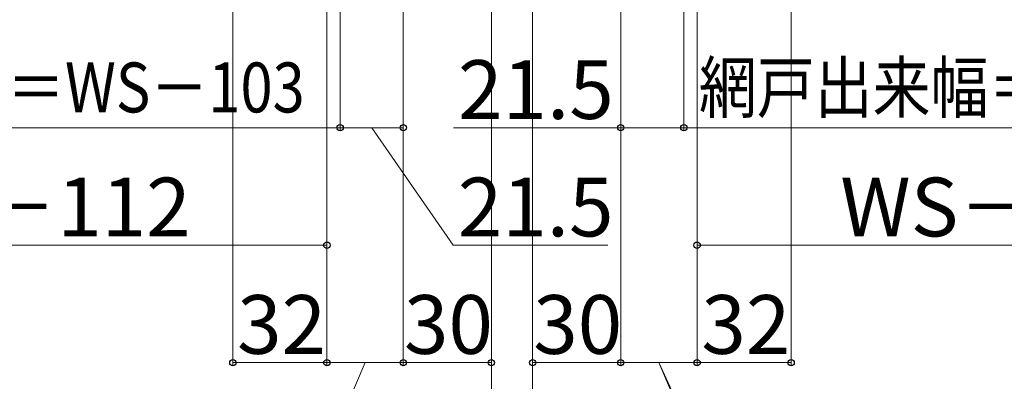
# Model space of a CAD drawing. Extents: x 175 to 1925, y 210 to 2812.
# Drawn here: x 882 to 1218, y 634 to 757 of the extents above; entities that cross this region are included whole.
import ezdxf

# ---------------------------------------------------------------- set-up
doc = ezdxf.new("R2010")
doc.units = 0
doc.layers.add('YKK_D', color=6, linetype='CONTINUOUS', lineweight=13)
doc.styles.add('text-b', font='txt')

msp = doc.modelspace()

# ---------------------------------------------------------------- linework, layer by layer
at = {"layer": 'YKK_D'}
for p, q in [((955, 948.5), (955, 639)), ((1145, 948.5), (1145, 639)), ((987, 917.45), (987, 639)), ((987, 917.45), (987, 639)), ((987, 917.45), (987, 679)), ((1043, 917.5), (1043, 599)), ((1043, 917.5), (1043, 639)), ((1043, 917.5), (1043, 639)), ((1043, 917.5), (1043, 599)), ((1057, 917.5), (1057, 599)), ((1057, 917.5), (1057, 639)), ((1057, 917.5), (1057, 639)), ((1057, 917.5), (1057, 599)), ((1113, 917.5), (1113, 639)), ((1113, 917.45), (1113, 639)), ((1113, 917.45), (1113, 639)), ((1113, 917.45), (1113, 679)), ((991.5, 914.7), (991.5, 719)), ((991.5, 914.7), (991.5, 719)), ((1108.5, 914.7), (1108.5, 719)), ((1108.5, 914.7), (1108.5, 719)), ((1013, 902.5), (1013, 639)), ((1013, 902.5), (1013, 719)), ((1087, 902.5), (1087, 639)), ((1087, 902.5), (1087, 719)), ((1013, 901), (1013, 639)), ((1013, 901), (1013, 639)), ((1087, 901), (1087, 639)), ((1087, 901), (1087, 639)), ((1087, 901), (1087, 639)), ((991.5, 720), (774.5, 720)), ((991.5, 720), (1013, 720)), ((1002.25, 720), (1030.02, 680)), ((1087, 720), (1030.11, 720)), ((1108.5, 720), (1087, 720)), ((1108.5, 720), (1325.5, 720)), ((779, 680), (987, 680)), ((1030.02, 680), (1082.61, 680)), ((1321, 680), (1113, 680)), ((955, 640), (987, 640)), ((1000, 640), (984.91, 605)), ((987, 640), (1013, 640)), ((1013, 640), (1043, 640)), ((1013, 640), (1043, 640)), ((1087, 640), (1057, 640)), ((1087, 640), (1057, 640)), ((1087, 640), (1113, 640)), ((1113, 640), (1087, 640)), ((1100, 640), (1116.22, 605)), ((1100, 640), (1115.09, 605)), ((1145, 640), (1113, 640))]:
    msp.add_line(p, q, dxfattribs=at)
at = {"layer": 'YKK_D', "linetype": 'ByBlock', "lineweight": -2}
for centre in [(991.5, 720), (991.5, 720), (1013, 720), (1087, 720), (1108.5, 720), (1108.5, 720), (987, 680), (1113, 680), (955, 640), (987, 640), (987, 640), (1013, 640), (1013, 640), (1013, 640), (1043, 640), (1043, 640), (1057, 640), (1057, 640), (1087, 640), (1087, 640), (1087, 640), (1087, 640), (1113, 640), (1113, 640), (1113, 640), (1145, 640)]:
    msp.add_circle(centre, 1.07, dxfattribs=at)

# ---------------------------------------------------------------- texts
at = {"layer": 'YKK_D', "style": 'text-b', "width": 0.85}
for p in [(779.59, 725.22), (1113.59, 725.22)]:
    msp.add_text('網戸出来幅＝WS－103', height=17, dxfattribs=at).set_placement(p)
at = {"layer": 'YKK_D', "style": 'text-b'}
for s, rotation, p in [('21.5', 0, (1031.63, 723)), ('30', 360, (1013.23, 643)), ('30', 360, (1013.23, 643))]:
    msp.add_text(s, height=20, rotation=rotation, dxfattribs=at).set_placement(p)
for s, p in [('WS－112', (827.72, 683)), ('21.5', (1031.54, 683)), ('WS－112', (1161.72, 683)), ('32', (956.45, 643)), ('30', (1057.23, 643)), ('30', (1057.23, 643)), ('32', (1114.45, 643))]:
    msp.add_text(s, height=20, dxfattribs=at).set_placement(p)

doc.saveas('drawing.dxf')
